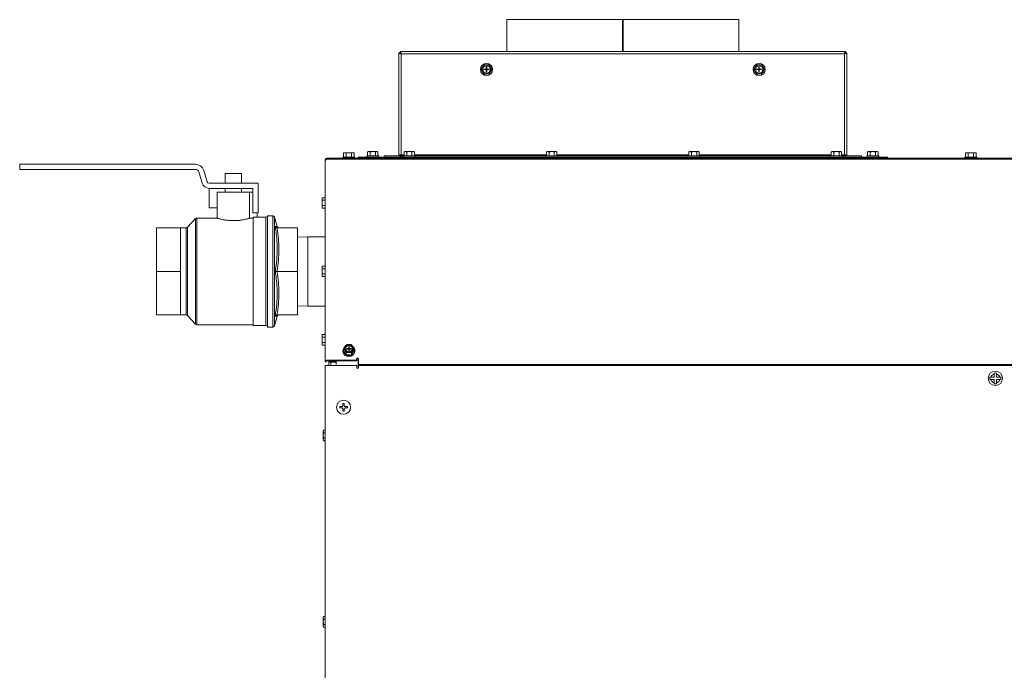
# Model space of a CAD drawing. Units: inches. Extents: x 7 to 203, y 20 to 230.
# Drawn here: x 49 to 83, y 152 to 175 of the extents above; entities that cross this region are included whole.
import ezdxf

# ---------------------------------------------------------------- set-up
doc = ezdxf.new("R2010")
doc.units = ezdxf.units.IN
doc.header["$MEASUREMENT"] = 0

# ---------------------------------------------------------------- blocks, each defined once
blk = doc.blocks.new('MTherm II Ft.')
at = {"color": 7, "linetype": 'Continuous', "lineweight": 15}
for p, q in [((-27.921, 44.651), (-27.921, 43.559)), ((-27.921, 44.651), (-23.955, 44.651)), ((-23.955, 44.651), (-23.935, 44.651)), ((-23.955, 43.559), (-23.955, 44.651)), ((-23.935, 44.651), (-19.969, 44.651)), ((-23.935, 44.651), (-23.935, 43.559)), ((-19.969, 43.559), (-19.969, 44.651)), ((-31.625, 43.512), (-31.625, 40.014)), ((-16.313, 43.559), (-31.577, 43.559)), ((-31.544, 43.479), (-31.544, 40.014)), ((-31.544, 43.479), (-16.346, 43.479)), ((-16.346, 43.479), (-16.346, 40.014)), ((-16.265, 40.014), (-16.265, 43.512)), ((-28.747, 43.036), (-28.765, 43.003)), ((-28.705, 42.951), (-28.627, 42.951)), ((-28.705, 42.951), (-28.705, 42.936)), ((-28.705, 42.936), (-28.627, 42.936)), ((-28.603, 43.1), (-28.641, 43.099)), ((-28.627, 43.028), (-28.627, 42.951)), ((-28.612, 43.028), (-28.627, 43.028)), ((-28.627, 42.936), (-28.627, 42.951)), ((-28.627, 42.951), (-28.612, 42.951)), ((-28.627, 42.951), (-28.62, 42.943)), ((-28.62, 42.943), (-28.627, 42.943)), ((-28.62, 42.943), (-28.627, 42.936)), ((-28.627, 42.936), (-28.627, 42.858)), ((-28.627, 42.936), (-28.612, 42.936)), ((-28.62, 42.943), (-28.612, 42.951)), ((-28.62, 42.951), (-28.62, 42.943)), ((-28.62, 42.943), (-28.62, 42.936)), ((-28.612, 42.936), (-28.62, 42.943)), ((-28.612, 42.943), (-28.62, 42.943)), ((-28.612, 43.028), (-28.612, 42.951)), ((-28.612, 42.951), (-28.535, 42.951)), ((-28.612, 42.936), (-28.612, 42.951)), ((-28.612, 42.936), (-28.535, 42.936)), ((-28.612, 42.936), (-28.612, 42.858)), ((-28.535, 42.951), (-28.535, 42.936)), ((-28.476, 43.007), (-28.495, 43.039)), ((-19.397, 43.036), (-19.416, 43.003)), ((-19.355, 42.951), (-19.278, 42.951)), ((-19.355, 42.951), (-19.355, 42.936)), ((-19.355, 42.936), (-19.278, 42.936)), ((-19.253, 43.1), (-19.291, 43.099)), ((-19.278, 43.028), (-19.278, 42.951)), ((-19.263, 43.028), (-19.278, 43.028)), ((-19.278, 42.936), (-19.278, 42.951)), ((-19.278, 42.951), (-19.263, 42.951)), ((-19.278, 42.951), (-19.27, 42.943)), ((-19.27, 42.943), (-19.278, 42.943)), ((-19.27, 42.943), (-19.278, 42.936)), ((-19.278, 42.936), (-19.263, 42.936)), ((-19.278, 42.936), (-19.278, 42.858)), ((-19.27, 42.951), (-19.27, 42.943)), ((-19.27, 42.943), (-19.263, 42.951)), ((-19.263, 42.936), (-19.27, 42.943)), ((-19.263, 42.943), (-19.27, 42.943)), ((-19.27, 42.943), (-19.27, 42.936)), ((-19.263, 43.028), (-19.263, 42.951)), ((-19.263, 42.951), (-19.185, 42.951)), ((-19.263, 42.936), (-19.263, 42.951)), ((-19.263, 42.936), (-19.185, 42.936)), ((-19.263, 42.936), (-19.263, 42.858)), ((-19.185, 42.951), (-19.185, 42.936)), ((-19.126, 43.007), (-19.145, 43.039)), ((-28.764, 42.88), (-28.744, 42.847)), ((-28.637, 42.787), (-28.599, 42.787)), ((-28.612, 42.858), (-28.627, 42.858)), ((-28.493, 42.85), (-28.474, 42.883)), ((-19.414, 42.88), (-19.395, 42.847)), ((-19.287, 42.787), (-19.249, 42.787)), ((-19.263, 42.858), (-19.278, 42.858)), ((-19.143, 42.85), (-19.124, 42.883)), ((-34.08, 39.859), (-34.08, 39.893)), ((-34.08, 39.893), (34.096, 39.893)), ((-34.08, 39.859), (34.096, 39.859)), ((-33.546, 39.934), (-33.546, 39.893)), ((-33.546, 39.934), (-33.339, 39.934)), ((-33.496, 40.084), (-33.519, 40.078)), ((-33.519, 40.078), (-33.519, 39.934)), ((-33.496, 40.084), (-33.483, 40.084)), ((-33.483, 40.084), (-33.463, 40.084)), ((-33.463, 40.084), (-33.356, 40.084)), ((-33.427, 40.078), (-33.427, 39.934)), ((-33.356, 40.084), (-33.318, 40.084)), ((-33.339, 39.934), (-33.131, 39.934)), ((-33.318, 40.084), (-33.212, 40.084)), ((-33.246, 40.078), (-33.246, 39.934)), ((-33.212, 40.084), (-33.193, 40.084)), ((-33.193, 40.084), (-33.181, 40.084)), ((-33.158, 40.078), (-33.181, 40.084)), ((-33.158, 40.078), (-33.158, 39.934)), ((-33.131, 39.893), (-33.131, 39.934)), ((-33.022, 39.893), (-33.022, 39.934)), ((-33.022, 39.934), (-32.844, 39.934)), ((-32.844, 39.934), (-32.844, 39.893)), ((-32.844, 39.934), (-15.046, 39.934)), ((-32.728, 39.974), (-32.728, 39.934)), ((-32.728, 39.974), (-32.521, 39.974)), ((-32.678, 40.124), (-32.701, 40.118)), ((-32.701, 40.118), (-32.701, 39.974)), ((-32.678, 40.124), (-32.665, 40.124)), ((-32.665, 40.124), (-32.646, 40.124)), ((-32.646, 40.124), (-32.538, 40.124)), ((-32.609, 40.118), (-32.609, 39.974)), ((-32.538, 40.124), (-32.5, 40.124)), ((-32.521, 39.974), (-32.314, 39.974)), ((-32.5, 40.124), (-32.394, 40.124)), ((-32.429, 40.118), (-32.429, 39.974)), ((-32.394, 40.124), (-32.375, 40.124)), ((-32.375, 40.124), (-32.364, 40.124)), ((-32.341, 40.118), (-32.364, 40.124)), ((-32.341, 40.118), (-32.341, 39.974)), ((-32.314, 39.934), (-32.314, 39.974)), ((-31.584, 39.974), (-32.13, 39.974)), ((-32.13, 39.934), (-32.13, 39.974)), ((-31.544, 40.014), (-31.625, 40.014)), ((-31.584, 39.974), (-31.584, 39.934)), ((-31.544, 40.014), (-31.544, 39.974)), ((-31.449, 40.014), (-31.544, 40.014)), ((-31.544, 39.934), (-31.544, 39.974)), ((-31.476, 39.974), (-31.544, 39.974)), ((-31.476, 39.974), (-31.476, 39.934)), ((-31.476, 39.974), (-31.269, 39.974)), ((-31.426, 40.124), (-31.449, 40.118)), ((-31.449, 40.118), (-31.449, 39.974)), ((-31.426, 40.124), (-31.413, 40.124)), ((-31.413, 40.124), (-31.394, 40.124)), ((-31.394, 40.124), (-31.286, 40.124)), ((-31.357, 40.118), (-31.357, 39.974)), ((-31.286, 40.124), (-31.248, 40.124)), ((-31.269, 39.974), (-31.062, 39.974)), ((-31.248, 40.124), (-31.142, 40.124)), ((-31.177, 40.118), (-31.177, 39.974)), ((-31.142, 40.124), (-31.123, 40.124)), ((-31.123, 40.124), (-31.112, 40.124)), ((-31.089, 40.118), (-31.112, 40.124)), ((-31.089, 40.118), (-31.089, 39.974)), ((-26.567, 40.014), (-31.089, 40.014)), ((-31.062, 39.934), (-31.062, 39.974)), ((-26.594, 39.974), (-31.062, 39.974)), ((-26.594, 39.974), (-26.594, 39.934)), ((-26.594, 39.974), (-26.386, 39.974)), ((-26.544, 40.124), (-26.567, 40.118)), ((-26.567, 40.118), (-26.567, 39.974)), ((-26.544, 40.124), (-26.53, 40.124)), ((-26.53, 40.124), (-26.511, 40.124)), ((-26.511, 40.124), (-26.403, 40.124)), ((-26.475, 40.118), (-26.475, 39.974)), ((-26.403, 40.124), (-26.365, 40.124)), ((-26.386, 39.974), (-26.179, 39.974)), ((-26.365, 40.124), (-26.259, 40.124)), ((-26.294, 40.118), (-26.294, 39.974)), ((-26.259, 40.124), (-26.241, 40.124)), ((-26.241, 40.124), (-26.229, 40.124)), ((-26.206, 40.118), (-26.229, 40.124)), ((-26.206, 40.118), (-26.206, 39.974)), ((-21.684, 40.014), (-26.206, 40.014)), ((-26.179, 39.934), (-26.179, 39.974)), ((-21.711, 39.974), (-26.179, 39.974)), ((-21.711, 39.974), (-21.711, 39.934)), ((-21.711, 39.974), (-21.504, 39.974)), ((-21.661, 40.124), (-21.684, 40.118)), ((-21.684, 40.118), (-21.684, 39.974)), ((-21.661, 40.124), (-21.648, 40.124)), ((-21.648, 40.124), (-21.628, 40.124)), ((-21.628, 40.124), (-21.521, 40.124)), ((-21.592, 40.118), (-21.592, 39.974)), ((-21.521, 40.124), (-21.483, 40.124)), ((-21.504, 39.974), (-21.296, 39.974)), ((-21.483, 40.124), (-21.377, 40.124)), ((-21.411, 40.118), (-21.411, 39.974)), ((-21.377, 40.124), (-21.358, 40.124)), ((-21.358, 40.124), (-21.346, 40.124)), ((-21.323, 40.118), (-21.346, 40.124)), ((-21.323, 40.118), (-21.323, 39.974)), ((-16.801, 40.014), (-21.323, 40.014)), ((-21.296, 39.934), (-21.296, 39.974)), ((-16.828, 39.974), (-21.296, 39.974)), ((-16.828, 39.974), (-16.828, 39.934)), ((-16.828, 39.974), (-16.621, 39.974)), ((-16.778, 40.124), (-16.801, 40.118)), ((-16.801, 40.118), (-16.801, 39.974)), ((-16.778, 40.124), (-16.765, 40.124)), ((-16.765, 40.124), (-16.746, 40.124)), ((-16.746, 40.124), (-16.638, 40.124)), ((-16.709, 40.118), (-16.709, 39.974)), ((-16.638, 40.124), (-16.6, 40.124)), ((-16.621, 39.974), (-16.414, 39.974)), ((-16.6, 40.124), (-16.494, 40.124)), ((-16.529, 40.118), (-16.529, 39.974)), ((-16.494, 40.124), (-16.475, 40.124)), ((-16.475, 40.124), (-16.464, 40.124)), ((-16.441, 40.118), (-16.464, 40.124)), ((-16.441, 40.118), (-16.441, 39.974)), ((-16.346, 40.014), (-16.441, 40.014)), ((-16.414, 39.934), (-16.414, 39.974)), ((-16.346, 39.974), (-16.414, 39.974)), ((-16.346, 39.974), (-16.346, 40.014)), ((-16.265, 40.014), (-16.346, 40.014)), ((-16.346, 39.934), (-16.346, 39.974)), ((-15.76, 39.974), (-16.306, 39.974)), ((-16.306, 39.974), (-16.306, 39.934)), ((-15.76, 39.934), (-15.76, 39.974)), ((-15.576, 39.974), (-15.576, 39.934)), ((-15.576, 39.974), (-15.369, 39.974)), ((-15.526, 40.124), (-15.549, 40.118)), ((-15.549, 40.118), (-15.549, 39.974)), ((-15.526, 40.124), (-15.513, 40.124)), ((-15.513, 40.124), (-15.494, 40.124)), ((-15.494, 40.124), (-15.386, 40.124)), ((-15.457, 40.118), (-15.457, 39.974)), ((-15.386, 40.124), (-15.348, 40.124)), ((-15.369, 39.974), (-15.162, 39.974)), ((-15.348, 40.124), (-15.242, 40.124)), ((-15.277, 40.118), (-15.277, 39.974)), ((-15.242, 40.124), (-15.223, 40.124)), ((-15.223, 40.124), (-15.212, 40.124)), ((-15.189, 40.118), (-15.212, 40.124)), ((-15.189, 40.118), (-15.189, 39.974)), ((-15.162, 39.934), (-15.162, 39.974)), ((-15.046, 39.893), (-15.046, 39.934)), ((-15.046, 39.934), (-14.868, 39.934)), ((-14.868, 39.934), (-14.868, 39.893)), ((-12.218, 39.934), (-12.218, 39.893)), ((-12.218, 39.934), (-12.011, 39.934)), ((-12.168, 40.084), (-12.191, 40.078)), ((-12.191, 40.078), (-12.191, 39.934)), ((-12.168, 40.084), (-12.155, 40.084)), ((-12.155, 40.084), (-12.135, 40.084)), ((-12.135, 40.084), (-12.028, 40.084)), ((-12.099, 40.078), (-12.099, 39.934)), ((-12.028, 40.084), (-11.99, 40.084)), ((-12.011, 39.934), (-11.803, 39.934)), ((-11.99, 40.084), (-11.884, 40.084)), ((-11.919, 40.078), (-11.919, 39.934)), ((-11.884, 40.084), (-11.865, 40.084)), ((-11.865, 40.084), (-11.853, 40.084)), ((-11.83, 40.078), (-11.853, 40.084)), ((-11.83, 40.078), (-11.83, 39.934)), ((-11.803, 39.893), (-11.803, 39.934)), ((-44.629, 39.691), (-44.629, 39.513)), ((-38.604, 39.691), (-44.629, 39.691)), ((-38.604, 39.513), (-44.629, 39.513)), ((-34.148, 39.825), (-34.148, 39.82)), ((-34.148, 39.82), (-34.148, 32.929)), ((-38.368, 39.04), (-38.484, 39.424)), ((-38.198, 39.091), (-38.314, 39.475)), ((-37.578, 39.374), (-37.578, 39.04)), ((-37.578, 39.374), (-37.017, 39.374)), ((-37.017, 39.04), (-37.017, 39.374)), ((-36.456, 39.04), (-38.129, 39.04)), ((-36.636, 38.862), (-38.129, 38.862)), ((-38.129, 38.198), (-38.129, 38.862)), ((-37.578, 38.862), (-37.578, 38.733)), ((-37.017, 38.733), (-37.017, 38.862)), ((-36.636, 38.862), (-36.636, 38.02)), ((-36.456, 38.02), (-36.456, 39.04)), ((-37.861, 38.733), (-37.861, 37.842)), ((-37.861, 38.733), (-36.743, 38.733)), ((-36.743, 38.733), (-36.743, 37.839)), ((-36.636, 38.733), (-36.743, 38.733)), ((-34.251, 38.543), (-34.258, 38.52)), ((-34.258, 38.508), (-34.258, 38.52)), ((-34.258, 38.49), (-34.258, 38.508)), ((-34.251, 38.543), (-34.148, 38.543)), ((-37.861, 38.198), (-38.129, 38.198)), ((-34.258, 38.384), (-34.258, 38.49)), ((-34.258, 38.346), (-34.258, 38.384)), ((-34.258, 38.238), (-34.258, 38.346)), ((-34.258, 38.219), (-34.258, 38.238)), ((-34.258, 38.205), (-34.258, 38.219)), ((-34.258, 38.205), (-34.251, 38.182)), ((-34.251, 38.455), (-34.148, 38.455)), ((-34.251, 38.274), (-34.148, 38.274)), ((-34.251, 38.182), (-34.148, 38.182)), ((-38.597, 37.823), (-38.872, 37.528)), ((-38.597, 36.014), (-38.597, 37.823)), ((-37.861, 37.842), (-38.553, 37.842)), ((-38.553, 37.842), (-38.553, 34.185)), ((-36.743, 37.839), (-36.626, 37.839)), ((-36.636, 38.02), (-36.456, 38.02)), ((-36.626, 34.155), (-36.626, 37.869)), ((-36.626, 37.869), (-36.484, 37.869)), ((-36.484, 38.02), (-36.484, 37.869)), ((-36.185, 37.872), (-36.484, 37.872)), ((-36.185, 34.155), (-36.185, 37.872)), ((-35.95, 37.922), (-36.126, 37.922)), ((-36.126, 36.014), (-36.126, 37.922)), ((-35.95, 34.105), (-35.95, 37.922)), ((-35.798, 37.552), (-35.893, 37.879)), ((-35.893, 37.879), (-35.893, 34.148)), ((-39.115, 37.508), (-39.942, 37.508)), ((-39.942, 36.014), (-39.942, 37.508)), ((-38.916, 37.508), (-39.115, 37.508)), ((-39.115, 36.761), (-39.115, 37.508)), ((-38.916, 36.014), (-38.916, 37.508)), ((-38.872, 37.528), (-38.872, 34.5)), ((-37.473, 37.762), (-37.122, 37.762)), ((-35.805, 37.508), (-35.104, 37.508)), ((-35.104, 37.508), (-35.104, 36.014)), ((-34.742, 37.203), (-35.104, 37.192)), ((-34.148, 37.203), (-34.742, 37.203)), ((-34.742, 36.014), (-34.742, 37.203)), ((-39.115, 36.014), (-39.115, 36.761)), ((-34.251, 36.194), (-34.258, 36.171)), ((-34.258, 36.159), (-34.258, 36.171)), ((-34.258, 36.14), (-34.258, 36.159)), ((-34.258, 36.034), (-34.258, 36.14)), ((-34.251, 36.194), (-34.148, 36.194)), ((-39.115, 36.014), (-39.942, 36.014)), ((-39.942, 34.519), (-39.942, 36.014)), ((-39.115, 35.266), (-39.115, 36.014)), ((-38.916, 34.519), (-38.916, 36.014)), ((-38.597, 34.204), (-38.597, 36.014)), ((-36.126, 34.105), (-36.126, 36.014)), ((-35.805, 36.014), (-35.104, 36.014)), ((-35.104, 36.014), (-35.104, 34.519)), ((-34.742, 34.824), (-34.742, 36.014)), ((-34.258, 35.996), (-34.258, 36.034)), ((-34.258, 35.889), (-34.258, 35.996)), ((-34.258, 35.869), (-34.258, 35.889)), ((-34.258, 35.856), (-34.258, 35.869)), ((-34.258, 35.856), (-34.251, 35.833)), ((-34.251, 36.106), (-34.148, 36.106)), ((-34.251, 35.925), (-34.148, 35.925)), ((-34.251, 35.833), (-34.148, 35.833)), ((-39.115, 34.519), (-39.115, 35.266)), ((-35.104, 34.835), (-34.742, 34.824)), ((-34.742, 34.824), (-34.148, 34.824)), ((-39.115, 34.519), (-39.942, 34.519)), ((-39.115, 34.519), (-38.916, 34.519)), ((-38.872, 34.5), (-38.597, 34.204)), ((-35.893, 34.148), (-35.798, 34.475)), ((-35.805, 34.519), (-35.104, 34.519)), ((-38.553, 34.185), (-36.626, 34.185)), ((-36.626, 34.155), (-36.185, 34.155)), ((-36.126, 34.105), (-35.95, 34.105)), ((-34.251, 33.845), (-34.258, 33.822)), ((-34.258, 33.81), (-34.258, 33.822)), ((-34.258, 33.791), (-34.258, 33.81)), ((-34.258, 33.685), (-34.258, 33.791)), ((-34.251, 33.845), (-34.148, 33.845)), ((-34.258, 33.647), (-34.258, 33.685)), ((-34.258, 33.54), (-34.258, 33.647)), ((-34.258, 33.52), (-34.258, 33.54)), ((-34.258, 33.507), (-34.258, 33.52)), ((-34.258, 33.507), (-34.251, 33.484)), ((-34.251, 33.757), (-34.148, 33.757)), ((-34.251, 33.576), (-34.148, 33.576)), ((-34.251, 33.484), (-34.148, 33.484)), ((-33.466, 33.446), (-33.484, 33.418)), ((-33.322, 33.501), (-33.36, 33.501)), ((-33.195, 33.421), (-33.214, 33.449)), ((-33.546, 33.291), (-33.546, 33.271)), ((-33.519, 33.361), (-33.519, 33.289)), ((-33.519, 33.289), (-33.427, 33.154)), ((-33.483, 33.311), (-33.463, 33.282)), ((-33.427, 33.226), (-33.427, 33.154)), ((-33.427, 33.154), (-33.246, 33.156)), ((-33.424, 33.362), (-33.346, 33.362)), ((-33.424, 33.362), (-33.424, 33.349)), ((-33.424, 33.362), (-33.361, 33.349)), ((-33.424, 33.349), (-33.346, 33.349)), ((-33.356, 33.23), (-33.318, 33.231)), ((-33.346, 33.429), (-33.346, 33.362)), ((-33.331, 33.429), (-33.346, 33.429)), ((-33.346, 33.362), (-33.346, 33.349)), ((-33.346, 33.349), (-33.346, 33.282)), ((-33.346, 33.346), (-33.331, 33.346)), ((-33.346, 33.346), (-33.339, 33.338)), ((-33.346, 33.346), (-33.339, 33.345)), ((-33.339, 33.338), (-33.346, 33.333)), ((-33.339, 33.338), (-33.346, 33.338)), ((-33.346, 33.333), (-33.331, 33.333)), ((-33.331, 33.282), (-33.346, 33.282)), ((-33.339, 33.338), (-33.331, 33.346)), ((-33.339, 33.345), (-33.331, 33.346)), ((-33.339, 33.345), (-33.339, 33.338)), ((-33.331, 33.333), (-33.339, 33.338)), ((-33.331, 33.338), (-33.339, 33.338)), ((-33.339, 33.338), (-33.339, 33.333)), ((-33.331, 33.429), (-33.331, 33.362)), ((-33.331, 33.362), (-33.254, 33.362)), ((-33.331, 33.362), (-33.331, 33.349)), ((-33.331, 33.349), (-33.331, 33.282)), ((-33.331, 33.349), (-33.254, 33.349)), ((-33.317, 33.349), (-33.254, 33.362)), ((-33.254, 33.362), (-33.254, 33.349)), ((-33.246, 33.156), (-33.158, 33.293)), ((-33.246, 33.228), (-33.246, 33.156)), ((-33.212, 33.285), (-33.193, 33.314)), ((-33.158, 33.365), (-33.158, 33.293)), ((-33.131, 33.271), (-33.131, 33.291)), ((-34.114, 32.929), (-34.148, 32.929)), ((-34.148, 32.929), (-34.148, 32.912)), ((-34.114, 32.912), (-34.148, 32.912)), ((-34.147, 32.78), (-34.147, 3.735)), ((-34.147, 32.78), (-34.079, 32.78)), ((-34.114, 32.929), (-34.114, 32.912)), ((-34.08, 32.963), (-34.08, 32.946)), ((-34.08, 32.963), (-33.075, 32.963)), ((-34.08, 32.946), (-33.075, 32.946)), ((-34.079, 32.78), (-33.072, 32.78)), ((-34.027, 32.946), (-34.027, 32.894)), ((-34.027, 32.894), (-33.959, 32.894)), ((-34.027, 32.894), (-34.027, 32.78)), ((-33.96, 32.894), (-33.96, 32.911)), ((-33.959, 32.928), (-33.959, 32.946)), ((-33.959, 32.928), (-33.777, 32.928)), ((-33.959, 32.911), (-33.959, 32.928)), ((-33.959, 32.911), (-33.777, 32.911)), ((-33.777, 32.894), (-33.959, 32.894)), ((-33.959, 32.78), (-33.959, 32.894)), ((-33.926, 32.911), (-33.926, 32.894)), ((-33.777, 32.946), (-33.777, 32.78)), ((-33.075, 33.014), (-33.075, 32.963)), ((-33.026, 32.965), (-33.075, 32.965)), ((-33.075, 32.946), (-33.075, 32.963)), ((-33.072, 32.78), (-33.072, 32.712)), ((-33.026, 33.019), (-33.026, 32.965)), ((-33.026, 32.965), (-33.026, 32.685)), ((33.042, 32.821), (-33.026, 32.821)), ((-33.013, 32.912), (-33.013, 33.014)), ((-33.013, 32.912), (-33.013, 32.878)), ((-33.013, 32.821), (-33.013, 32.878)), ((33.026, 32.78), (-33.01, 32.78)), ((-33.01, 32.712), (-33.01, 32.78)), ((-11.206, 32.497), (-11.206, 32.38)), ((-11.131, 32.38), (-11.131, 32.497)), ((-11.206, 32.38), (-11.323, 32.38)), ((-11.323, 32.305), (-11.206, 32.305)), ((-11.206, 32.305), (-11.206, 32.187)), ((-11.014, 32.38), (-11.131, 32.38)), ((-11.131, 32.187), (-11.131, 32.305)), ((-11.131, 32.305), (-11.014, 32.305)), ((-33.542, 31.481), (-33.501, 31.481)), ((-33.542, 31.412), (-33.542, 31.481)), ((-33.501, 31.481), (-33.501, 31.412)), ((-33.652, 31.372), (-33.582, 31.372)), ((-33.652, 31.331), (-33.652, 31.372)), ((-33.582, 31.331), (-33.652, 31.331)), ((-33.542, 31.221), (-33.542, 31.291)), ((-33.501, 31.221), (-33.542, 31.221)), ((-33.501, 31.291), (-33.501, 31.221)), ((-33.461, 31.372), (-33.391, 31.372)), ((-33.391, 31.331), (-33.461, 31.331)), ((-33.391, 31.372), (-33.391, 31.331)), ((-34.211, 30.562), (-34.218, 30.539)), ((-34.218, 30.527), (-34.218, 30.539)), ((-34.218, 30.509), (-34.218, 30.527)), ((-34.218, 30.403), (-34.218, 30.509)), ((-34.218, 30.365), (-34.218, 30.403)), ((-34.211, 30.562), (-34.147, 30.562)), ((-34.211, 30.474), (-34.147, 30.474)), ((-34.218, 30.257), (-34.218, 30.365)), ((-34.218, 30.238), (-34.218, 30.257)), ((-34.218, 30.224), (-34.218, 30.238)), ((-34.218, 30.224), (-34.211, 30.201)), ((-34.211, 30.293), (-34.147, 30.293)), ((-34.211, 30.201), (-34.147, 30.201)), ((-34.211, 24.169), (-34.218, 24.146)), ((-34.218, 24.134), (-34.218, 24.146)), ((-34.218, 24.116), (-34.218, 24.134)), ((-34.218, 24.01), (-34.218, 24.116)), ((-34.218, 23.972), (-34.218, 24.01)), ((-34.211, 24.169), (-34.147, 24.169)), ((-34.211, 24.081), (-34.147, 24.081)), ((-34.218, 23.864), (-34.218, 23.972)), ((-34.218, 23.845), (-34.218, 23.864)), ((-34.218, 23.831), (-34.218, 23.845)), ((-34.218, 23.831), (-34.211, 23.808)), ((-34.211, 23.9), (-34.147, 23.9)), ((-34.211, 23.808), (-34.147, 23.808))]:
    blk.add_line(p, q, dxfattribs=at)
at = {"color": 7, "linetype": 'Continuous', "lineweight": 15, "flags": 128}
for points in [[(-33.214, 33.361), (-33.215, 33.375), (-33.23, 33.41), (-33.258, 33.439), (-33.296, 33.458), (-33.339, 33.464), (-33.382, 33.458), (-33.419, 33.439), (-33.447, 33.41), (-33.462, 33.375), (-33.464, 33.361)], [(-33.339, 33.257), (-33.296, 33.264), (-33.258, 33.283), (-33.23, 33.312), (-33.215, 33.347), (-33.215, 33.385), (-33.23, 33.42), (-33.258, 33.449), (-33.296, 33.468), (-33.339, 33.474), (-33.382, 33.468), (-33.419, 33.449), (-33.447, 33.42), (-33.462, 33.385), (-33.462, 33.347), (-33.447, 33.312), (-33.419, 33.283), (-33.382, 33.264), (-33.339, 33.257)], [(-33.488, 33.415), (-33.518, 33.38), (-33.539, 33.337), (-33.546, 33.291), (-33.539, 33.244), (-33.518, 33.201), (-33.485, 33.164), (-33.442, 33.135), (-33.392, 33.117), (-33.339, 33.111)], [(-33.339, 33.111), (-33.285, 33.117), (-33.235, 33.135), (-33.192, 33.164), (-33.159, 33.201), (-33.138, 33.244), (-33.131, 33.291), (-33.138, 33.337), (-33.159, 33.38), (-33.185, 33.411)], [(-34.08, 32.963), (-34.094, 32.962), (-34.106, 32.96), (-34.118, 32.957), (-34.129, 32.953), (-34.137, 32.948), (-34.143, 32.942), (-34.147, 32.936), (-34.148, 32.929)], [(-34.08, 32.946), (-34.087, 32.946), (-34.093, 32.945), (-34.099, 32.943), (-34.104, 32.941), (-34.109, 32.938), (-34.112, 32.935), (-34.114, 32.932), (-34.114, 32.929)], [(-33.959, 32.928), (-33.972, 32.927), (-33.985, 32.925), (-33.997, 32.922), (-34.007, 32.918), (-34.016, 32.912), (-34.022, 32.907), (-34.026, 32.9), (-34.027, 32.894)], [(-33.959, 32.911), (-33.966, 32.91), (-33.972, 32.909), (-33.978, 32.908), (-33.983, 32.906), (-33.987, 32.903), (-33.991, 32.9), (-33.993, 32.897), (-33.993, 32.894)]]:
    blk.add_lwpolyline(points, dxfattribs=at)
at = {"color": 7, "linetype": 'Continuous', "lineweight": 15}
for centre, radius in [((-28.62, 42.943), 0.207), ((-28.62, 42.943), 0.125), ((-19.27, 42.943), 0.207), ((-19.27, 42.943), 0.125), ((-11.168, 32.342), 0.246), ((-33.521, 31.351), 0.242)]:
    blk.add_circle(centre, radius, dxfattribs=at)
for centre, radius, start, end in [((-28.62, 42.943), 0.157, 157.6629, 203.8123), ((-28.62, 42.943), 0.157, 97.6629, 143.8123), ((-28.62, 42.943), 0.157, 37.6629, 83.8123), ((-28.62, 42.943), 0.157, 337.6629, 23.8123), ((-19.27, 42.943), 0.157, 157.6629, 203.8123), ((-19.27, 42.943), 0.157, 97.6629, 143.8123), ((-19.27, 42.943), 0.157, 37.6629, 83.8123), ((-19.27, 42.943), 0.157, 337.6629, 23.8123), ((-28.62, 42.943), 0.157, 217.6629, 263.8123), ((-28.62, 42.943), 0.157, 277.6629, 323.8123), ((-19.27, 42.943), 0.157, 217.6629, 263.8123), ((-19.27, 42.943), 0.157, 277.6629, 323.8123), ((-31.584, 40.014), 0.0401, 270, 349.8582), ((-31.584, 40.014), 0.0801, 270, 299.4845), ((-16.306, 40.014), 0.0401, 190.1419, 270), ((-16.306, 40.014), 0.0801, 240.5155, 270), ((-38.604, 39.387), 0.303, 16.7967, 90), ((-38.604, 39.387), 0.125, 16.7967, 90), ((-38.129, 39.112), 0.25, 196.7967, 270), ((-38.129, 39.112), 0.0721, 196.7967, 270), ((-38.553, 37.782), 0.0601, 90, 137.0486), ((-36.185, 37.932), 0.0601, 270, 350.4059), ((-35.95, 37.862), 0.0601, 16.2016, 90), ((-38.916, 37.568), 0.0601, 270, 317.0486), ((-35.74, 37.568), 0.0601, 196.1049, 269.0485), ((-38.916, 34.459), 0.0601, 42.9514, 90), ((-35.74, 34.459), 0.0601, 90.9402, 163.8451), ((-38.553, 34.245), 0.0601, 222.9514, 270), ((-36.185, 34.095), 0.0601, 9.5941, 90), ((-35.95, 34.165), 0.0601, 270, 343.7984), ((-33.343, 33.339), 0.163, 95.7984, 138.697), ((-33.335, 33.337), 0.164, 42.7881, 85.441), ((-33.352, 33.286), 0.195, 184.401, 273.8122), ((-33.376, 33.366), 0.12, 154.3829, 207.3211), ((-33.343, 33.394), 0.164, 222.7893, 265.4418), ((-33.326, 33.286), 0.195, 266.1887, 355.5981), ((-33.334, 33.393), 0.163, 275.7971, 318.6982), ((-33.301, 33.366), 0.12, 334.385, 27.319), ((-33.044, 33.01), 0.0313, 6.6231, 173.3769), ((-33.044, 32.993), 0.0313, 6.6281, 173.3719), ((-33.041, 32.712), 0.031, 180, 0), ((-11.168, 32.342), 0.159, 103.6417, 166.3583), ((-11.168, 32.342), 0.188, 78.463, 101.537), ((-11.168, 32.342), 0.159, 13.6417, 76.3583), ((-11.168, 32.342), 0.188, 168.463, 191.537), ((-11.168, 32.342), 0.159, 193.6417, 256.3583), ((-11.168, 32.342), 0.188, 258.463, 281.537), ((-11.168, 32.342), 0.159, 283.6417, 346.3583), ((-11.168, 32.342), 0.188, 348.463, 11.537)]:
    blk.add_arc(centre, radius, start, end, dxfattribs=at)
blk.add_ellipse((-34.08, 39.825), major_axis=(0.068, 0.0067), ratio=0.49643, start_param=1.52228, end_param=3.093077, dxfattribs=at)
for points, knots in [([(-31.625, 43.512), (-31.624, 43.51), (-31.622, 43.505), (-31.607, 43.497), (-31.585, 43.49), (-31.563, 43.484), (-31.549, 43.48), (-31.544, 43.479)], [0, 0, 0, 0, 0.221966, 0.443953, 0.665938, 0.887925, 1, 1, 1, 1]), ([(-31.584, 43.512), (-31.584, 43.509), (-31.583, 43.504), (-31.574, 43.496), (-31.561, 43.488), (-31.551, 43.482), (-31.545, 43.479), (-31.544, 43.479)], [0, 0, 0, 0, 0.242747, 0.485521, 0.728206, 0.970828, 1, 1, 1, 1]), ([(-31.544, 43.479), (-31.547, 43.49), (-31.553, 43.511), (-31.561, 43.537), (-31.569, 43.556), (-31.575, 43.558), (-31.577, 43.559)], [0, 0, 0, 0, 0.249997, 0.499997, 0.749996, 1, 1, 1, 1]), ([(-31.544, 43.479), (-31.547, 43.484), (-31.553, 43.495), (-31.561, 43.508), (-31.569, 43.517), (-31.575, 43.519), (-31.577, 43.519)], [0, 0, 0, 0, 0.249972, 0.499974, 0.749993, 1, 1, 1, 1]), ([(-16.313, 43.559), (-16.315, 43.558), (-16.321, 43.556), (-16.329, 43.537), (-16.337, 43.511), (-16.343, 43.49), (-16.346, 43.479)], [0, 0, 0, 0, 0.250003, 0.500002, 0.750003, 1, 1, 1, 1]), ([(-16.313, 43.519), (-16.315, 43.519), (-16.321, 43.517), (-16.329, 43.508), (-16.337, 43.495), (-16.343, 43.484), (-16.346, 43.479)], [0, 0, 0, 0, 0.250005, 0.500022, 0.75003, 1, 1, 1, 1]), ([(-16.346, 43.479), (-16.336, 43.482), (-16.318, 43.486), (-16.293, 43.494), (-16.275, 43.501), (-16.266, 43.507), (-16.266, 43.511), (-16.265, 43.512)], [0, 0, 0, 0, 0.221967, 0.443951, 0.665937, 0.887923, 1, 1, 1, 1]), ([(-16.346, 43.479), (-16.341, 43.482), (-16.33, 43.487), (-16.317, 43.495), (-16.308, 43.503), (-16.306, 43.509), (-16.306, 43.512), (-16.306, 43.512)], [0, 0, 0, 0, 0.242749, 0.485518, 0.728191, 0.970832, 1, 1, 1, 1]), ([(-28.765, 43.003), (-28.771, 42.992), (-28.783, 42.972), (-28.794, 42.951), (-28.8, 42.941)], [0, 0, 0, 0, 0.51488, 1, 1, 1, 1]), ([(-28.641, 43.099), (-28.654, 43.099), (-28.678, 43.099), (-28.702, 43.098), (-28.712, 43.098)], [0, 0, 0, 0, 0.561456, 1, 1, 1, 1]), ([(-28.495, 43.039), (-28.501, 43.05), (-28.513, 43.07), (-28.526, 43.091), (-28.532, 43.101)], [0, 0, 0, 0, 0.509714, 1, 1, 1, 1]), ([(-28.474, 42.883), (-28.468, 42.894), (-28.456, 42.915), (-28.445, 42.936), (-28.439, 42.946)], [0, 0, 0, 0, 0.514909, 1, 1, 1, 1]), ([(-19.416, 43.003), (-19.422, 42.992), (-19.433, 42.972), (-19.445, 42.951), (-19.45, 42.941)], [0, 0, 0, 0, 0.51488, 1, 1, 1, 1]), ([(-19.291, 43.099), (-19.304, 43.099), (-19.328, 43.099), (-19.352, 43.098), (-19.362, 43.098)], [0, 0, 0, 0, 0.561473, 1, 1, 1, 1]), ([(-19.145, 43.039), (-19.152, 43.05), (-19.164, 43.07), (-19.176, 43.091), (-19.182, 43.101)], [0, 0, 0, 0, 0.509706, 1, 1, 1, 1]), ([(-19.124, 42.883), (-19.118, 42.894), (-19.107, 42.915), (-19.095, 42.936), (-19.09, 42.946)], [0, 0, 0, 0, 0.514909, 1, 1, 1, 1]), ([(-28.744, 42.847), (-28.738, 42.837), (-28.726, 42.816), (-28.714, 42.796), (-28.708, 42.786)], [0, 0, 0, 0, 0.509698, 1, 1, 1, 1]), ([(-28.599, 42.787), (-28.585, 42.787), (-28.562, 42.788), (-28.538, 42.788), (-28.527, 42.788)], [0, 0, 0, 0, 0.561456, 1, 1, 1, 1]), ([(-19.395, 42.847), (-19.388, 42.837), (-19.376, 42.816), (-19.364, 42.796), (-19.358, 42.786)], [0, 0, 0, 0, 0.509706, 1, 1, 1, 1]), ([(-19.249, 42.787), (-19.236, 42.787), (-19.212, 42.788), (-19.188, 42.788), (-19.178, 42.788)], [0, 0, 0, 0, 0.561472, 1, 1, 1, 1]), ([(-34.148, 39.825), (-34.147, 39.834), (-34.145, 39.852), (-34.13, 39.875), (-34.107, 39.89), (-34.089, 39.892), (-34.08, 39.893)], [0, 0, 0, 0, 0.250012, 0.500015, 0.750006, 1, 1, 1, 1]), ([(-33.463, 40.084), (-33.457, 40.083), (-33.445, 40.082), (-33.433, 40.079), (-33.427, 40.078)], [0, 0, 0, 0, 0.5097, 1, 1, 1, 1]), ([(-33.318, 40.084), (-33.304, 40.083), (-33.281, 40.082), (-33.257, 40.079), (-33.246, 40.078)], [0, 0, 0, 0, 0.561456, 1, 1, 1, 1]), ([(-33.193, 40.084), (-33.187, 40.083), (-33.175, 40.082), (-33.164, 40.079), (-33.158, 40.078)], [0, 0, 0, 0, 0.514884, 1, 1, 1, 1]), ([(-32.646, 40.124), (-32.639, 40.123), (-32.627, 40.122), (-32.615, 40.119), (-32.609, 40.118)], [0, 0, 0, 0, 0.50972, 1, 1, 1, 1]), ([(-32.5, 40.124), (-32.487, 40.123), (-32.463, 40.122), (-32.439, 40.119), (-32.429, 40.118)], [0, 0, 0, 0, 0.561456, 1, 1, 1, 1]), ([(-32.375, 40.124), (-32.369, 40.123), (-32.358, 40.122), (-32.346, 40.119), (-32.341, 40.118)], [0, 0, 0, 0, 0.514887, 1, 1, 1, 1]), ([(-31.394, 40.124), (-31.387, 40.123), (-31.375, 40.122), (-31.363, 40.119), (-31.357, 40.118)], [0, 0, 0, 0, 0.509703, 1, 1, 1, 1]), ([(-31.248, 40.124), (-31.235, 40.123), (-31.211, 40.122), (-31.187, 40.119), (-31.177, 40.118)], [0, 0, 0, 0, 0.561456, 1, 1, 1, 1]), ([(-31.123, 40.124), (-31.117, 40.123), (-31.106, 40.122), (-31.094, 40.119), (-31.089, 40.118)], [0, 0, 0, 0, 0.514887, 1, 1, 1, 1]), ([(-26.511, 40.124), (-26.505, 40.123), (-26.493, 40.122), (-26.48, 40.119), (-26.475, 40.118)], [0, 0, 0, 0, 0.509703, 1, 1, 1, 1]), ([(-26.365, 40.124), (-26.352, 40.123), (-26.328, 40.122), (-26.304, 40.119), (-26.294, 40.118)], [0, 0, 0, 0, 0.561489, 1, 1, 1, 1]), ([(-26.241, 40.124), (-26.235, 40.123), (-26.223, 40.122), (-26.212, 40.119), (-26.206, 40.118)], [0, 0, 0, 0, 0.514879, 1, 1, 1, 1]), ([(-21.628, 40.124), (-21.622, 40.123), (-21.61, 40.122), (-21.598, 40.119), (-21.592, 40.118)], [0, 0, 0, 0, 0.509719, 1, 1, 1, 1]), ([(-21.483, 40.124), (-21.469, 40.123), (-21.445, 40.122), (-21.422, 40.119), (-21.411, 40.118)], [0, 0, 0, 0, 0.561489, 1, 1, 1, 1]), ([(-21.358, 40.124), (-21.352, 40.123), (-21.34, 40.122), (-21.329, 40.119), (-21.323, 40.118)], [0, 0, 0, 0, 0.514887, 1, 1, 1, 1]), ([(-16.746, 40.124), (-16.739, 40.123), (-16.727, 40.122), (-16.715, 40.119), (-16.709, 40.118)], [0, 0, 0, 0, 0.509711, 1, 1, 1, 1]), ([(-16.6, 40.124), (-16.587, 40.123), (-16.563, 40.122), (-16.539, 40.119), (-16.529, 40.118)], [0, 0, 0, 0, 0.561473, 1, 1, 1, 1]), ([(-16.475, 40.124), (-16.469, 40.123), (-16.458, 40.122), (-16.446, 40.119), (-16.441, 40.118)], [0, 0, 0, 0, 0.514887, 1, 1, 1, 1]), ([(-15.494, 40.124), (-15.487, 40.123), (-15.475, 40.122), (-15.463, 40.119), (-15.457, 40.118)], [0, 0, 0, 0, 0.509707, 1, 1, 1, 1]), ([(-15.348, 40.124), (-15.335, 40.123), (-15.311, 40.122), (-15.287, 40.119), (-15.277, 40.118)], [0, 0, 0, 0, 0.561473, 1, 1, 1, 1]), ([(-15.223, 40.124), (-15.217, 40.123), (-15.206, 40.122), (-15.194, 40.119), (-15.189, 40.118)], [0, 0, 0, 0, 0.514887, 1, 1, 1, 1]), ([(-12.135, 40.084), (-12.129, 40.083), (-12.117, 40.082), (-12.105, 40.079), (-12.099, 40.078)], [0, 0, 0, 0, 0.509705, 1, 1, 1, 1]), ([(-11.99, 40.084), (-11.976, 40.083), (-11.953, 40.082), (-11.929, 40.079), (-11.919, 40.078)], [0, 0, 0, 0, 0.561463, 1, 1, 1, 1]), ([(-11.865, 40.084), (-11.859, 40.083), (-11.848, 40.082), (-11.836, 40.079), (-11.83, 40.078)], [0, 0, 0, 0, 0.514878, 1, 1, 1, 1]), ([(-34.258, 38.508), (-34.257, 38.514), (-34.256, 38.526), (-34.253, 38.537), (-34.251, 38.543)], [0, 0, 0, 0, 0.514881, 1, 1, 1, 1]), ([(-34.258, 38.384), (-34.257, 38.397), (-34.256, 38.421), (-34.253, 38.444), (-34.251, 38.455)], [0, 0, 0, 0, 0.561489, 1, 1, 1, 1]), ([(-34.258, 38.238), (-34.257, 38.244), (-34.256, 38.256), (-34.253, 38.269), (-34.251, 38.274)], [0, 0, 0, 0, 0.509699, 1, 1, 1, 1]), ([(-37.861, 37.842), (-37.859, 37.841), (-37.856, 37.841), (-37.833, 37.834), (-37.797, 37.823), (-37.747, 37.81), (-37.684, 37.795), (-37.596, 37.777), (-37.519, 37.768), (-37.473, 37.762)], [0, 0, 0, 0, 0.128282, 0.260388, 0.388643, 0.520434, 0.652187, 0.787578, 1, 1, 1, 1]), ([(-37.122, 37.762), (-37.104, 37.764), (-37.058, 37.769), (-36.988, 37.78), (-36.915, 37.794), (-36.851, 37.809), (-36.8, 37.822), (-36.763, 37.833), (-36.75, 37.837), (-36.743, 37.839)], [0, 0, 0, 0, 0.091643, 0.242372, 0.393122, 0.550556, 0.707973, 0.853999, 1, 1, 1, 1]), ([(-35.868, 36.014), (-35.862, 36.048), (-35.834, 36.219), (-35.805, 36.476), (-35.795, 36.785), (-35.803, 37.041), (-35.827, 37.298), (-35.854, 37.469), (-35.868, 37.554)], [0, 0, 0, 0, 0.067312, 0.336729, 0.501642, 0.666554, 0.833265, 1, 1, 1, 1]), ([(-35.805, 37.508), (-35.811, 37.509), (-35.824, 37.51), (-35.842, 37.519), (-35.858, 37.533), (-35.865, 37.546), (-35.867, 37.554), (-35.868, 37.554)], [0, 0, 0, 0, 0.223288, 0.445758, 0.690105, 0.996246, 1, 1, 1, 1]), ([(-35.868, 37.554), (-35.862, 37.554), (-35.834, 37.553), (-35.804, 37.552), (-35.8, 37.552), (-35.798, 37.552)], [0, 0, 0, 0, 0.13586, 0.679634, 1, 1, 1, 1]), ([(-35.805, 37.508), (-35.787, 37.386), (-35.752, 37.14), (-35.734, 36.766), (-35.751, 36.39), (-35.787, 36.139), (-35.805, 36.014)], [0, 0, 0, 0, 0.247403, 0.494719, 0.747314, 1, 1, 1, 1]), ([(-35.741, 37.508), (-35.744, 37.508), (-35.75, 37.508), (-35.786, 37.508), (-35.805, 37.508)], [0, 0, 0, 0, 0.489778, 1, 1, 1, 1]), ([(-34.258, 36.159), (-34.257, 36.165), (-34.256, 36.177), (-34.253, 36.188), (-34.251, 36.194)], [0, 0, 0, 0, 0.514881, 1, 1, 1, 1]), ([(-35.868, 34.473), (-35.862, 34.508), (-35.834, 34.68), (-35.805, 34.938), (-35.795, 35.247), (-35.803, 35.503), (-35.827, 35.759), (-35.854, 35.929), (-35.868, 36.014)], [0, 0, 0, 0, 0.067312, 0.336729, 0.501642, 0.666554, 0.833266, 1, 1, 1, 1]), ([(-35.868, 36.014), (-35.867, 36.014), (-35.865, 36.014), (-35.858, 36.014), (-35.842, 36.014), (-35.824, 36.014), (-35.811, 36.014), (-35.805, 36.014)], [0, 0, 0, 0, 0.003739, 0.309901, 0.554236, 0.776706, 1, 1, 1, 1]), ([(-35.805, 36.014), (-35.787, 35.891), (-35.752, 35.645), (-35.734, 35.271), (-35.751, 34.895), (-35.787, 34.644), (-35.805, 34.519)], [0, 0, 0, 0, 0.247403, 0.494719, 0.747314, 1, 1, 1, 1]), ([(-34.258, 36.034), (-34.257, 36.048), (-34.256, 36.072), (-34.253, 36.095), (-34.251, 36.106)], [0, 0, 0, 0, 0.561489, 1, 1, 1, 1]), ([(-34.258, 35.889), (-34.257, 35.895), (-34.256, 35.907), (-34.253, 35.919), (-34.251, 35.925)], [0, 0, 0, 0, 0.509699, 1, 1, 1, 1]), ([(-35.868, 34.473), (-35.867, 34.473), (-35.865, 34.481), (-35.858, 34.494), (-35.842, 34.508), (-35.824, 34.517), (-35.811, 34.518), (-35.805, 34.519)], [0, 0, 0, 0, 0.003732, 0.309898, 0.554231, 0.776705, 1, 1, 1, 1]), ([(-35.798, 34.475), (-35.798, 34.475), (-35.795, 34.475), (-35.805, 34.475), (-35.827, 34.474), (-35.854, 34.474), (-35.868, 34.473)], [0, 0, 0, 0, 0.003317, 0.333131, 0.666542, 1, 1, 1, 1]), ([(-34.258, 33.81), (-34.257, 33.816), (-34.256, 33.828), (-34.253, 33.839), (-34.251, 33.845)], [0, 0, 0, 0, 0.514889, 1, 1, 1, 1]), ([(-34.258, 33.685), (-34.257, 33.699), (-34.256, 33.722), (-34.253, 33.746), (-34.251, 33.757)], [0, 0, 0, 0, 0.561456, 1, 1, 1, 1]), ([(-34.258, 33.54), (-34.257, 33.546), (-34.256, 33.558), (-34.253, 33.57), (-34.251, 33.576)], [0, 0, 0, 0, 0.509699, 1, 1, 1, 1]), ([(-33.36, 33.501), (-33.373, 33.5), (-33.397, 33.5), (-33.421, 33.498), (-33.431, 33.497)], [0, 0, 0, 0, 0.561455, 1, 1, 1, 1]), ([(-33.214, 33.449), (-33.22, 33.458), (-33.232, 33.475), (-33.245, 33.491), (-33.251, 33.499)], [0, 0, 0, 0, 0.509715, 1, 1, 1, 1]), ([(-33.484, 33.418), (-33.49, 33.408), (-33.502, 33.389), (-33.513, 33.37), (-33.519, 33.361)], [0, 0, 0, 0, 0.514897, 1, 1, 1, 1]), ([(-33.463, 33.282), (-33.457, 33.273), (-33.445, 33.255), (-33.433, 33.236), (-33.427, 33.226)], [0, 0, 0, 0, 0.509722, 1, 1, 1, 1]), ([(-33.318, 33.231), (-33.304, 33.23), (-33.281, 33.23), (-33.257, 33.229), (-33.246, 33.228)], [0, 0, 0, 0, 0.561455, 1, 1, 1, 1]), ([(-33.193, 33.314), (-33.187, 33.323), (-33.175, 33.34), (-33.164, 33.357), (-33.158, 33.365)], [0, 0, 0, 0, 0.51489, 1, 1, 1, 1]), ([(-11.206, 32.526), (-11.206, 32.526), (-11.206, 32.52), (-11.206, 32.51), (-11.206, 32.501), (-11.206, 32.497)], [0, 0, 0, 0, 0.047037, 0.592557, 1, 1, 1, 1]), ([(-11.131, 32.497), (-11.131, 32.501), (-11.131, 32.511), (-11.131, 32.52), (-11.131, 32.526)], [0, 0, 0, 0, 0.407527, 1, 1, 1, 1]), ([(-11.323, 32.38), (-11.327, 32.38), (-11.337, 32.38), (-11.347, 32.38), (-11.352, 32.38)], [0, 0, 0, 0, 0.407511, 1, 1, 1, 1]), ([(-11.352, 32.305), (-11.352, 32.305), (-11.346, 32.305), (-11.337, 32.305), (-11.327, 32.305), (-11.323, 32.305)], [0, 0, 0, 0, 0.047035, 0.592573, 1, 1, 1, 1]), ([(-11.206, 32.187), (-11.206, 32.181), (-11.206, 32.171), (-11.206, 32.162), (-11.206, 32.158)], [0, 0, 0, 0, 0.644658, 1, 1, 1, 1]), ([(-11.131, 32.158), (-11.131, 32.163), (-11.131, 32.172), (-11.131, 32.182), (-11.131, 32.187)], [0, 0, 0, 0, 0.489216, 1, 1, 1, 1]), ([(-10.984, 32.38), (-10.989, 32.38), (-10.999, 32.38), (-11.009, 32.38), (-11.014, 32.38)], [0, 0, 0, 0, 0.489255, 1, 1, 1, 1]), ([(-11.014, 32.305), (-11.007, 32.305), (-10.997, 32.305), (-10.988, 32.305), (-10.984, 32.305)], [0, 0, 0, 0, 0.644619, 1, 1, 1, 1]), ([(-33.582, 31.372), (-33.578, 31.372), (-33.569, 31.373), (-33.557, 31.38), (-33.548, 31.39), (-33.543, 31.401), (-33.542, 31.408), (-33.542, 31.412)], [0, 0, 0, 0, 0.212651, 0.425537, 0.635746, 0.844795, 1, 1, 1, 1]), ([(-33.501, 31.412), (-33.501, 31.407), (-33.5, 31.398), (-33.493, 31.386), (-33.483, 31.377), (-33.472, 31.372), (-33.464, 31.372), (-33.461, 31.372)], [0, 0, 0, 0, 0.212645, 0.425556, 0.635758, 0.8448, 1, 1, 1, 1]), ([(-33.542, 31.291), (-33.542, 31.295), (-33.543, 31.304), (-33.55, 31.316), (-33.56, 31.325), (-33.571, 31.33), (-33.579, 31.33), (-33.582, 31.331)], [0, 0, 0, 0, 0.212644, 0.425579, 0.635785, 0.844833, 1, 1, 1, 1]), ([(-33.461, 31.331), (-33.465, 31.33), (-33.474, 31.329), (-33.486, 31.323), (-33.495, 31.313), (-33.5, 31.301), (-33.501, 31.294), (-33.501, 31.291)], [0, 0, 0, 0, 0.212646, 0.425527, 0.635755, 0.844799, 1, 1, 1, 1]), ([(-34.218, 30.527), (-34.217, 30.533), (-34.216, 30.545), (-34.213, 30.556), (-34.211, 30.562)], [0, 0, 0, 0, 0.514886, 1, 1, 1, 1]), ([(-34.218, 30.403), (-34.217, 30.416), (-34.216, 30.44), (-34.213, 30.463), (-34.211, 30.474)], [0, 0, 0, 0, 0.561456, 1, 1, 1, 1]), ([(-34.218, 30.257), (-34.217, 30.263), (-34.216, 30.275), (-34.213, 30.287), (-34.211, 30.293)], [0, 0, 0, 0, 0.509713, 1, 1, 1, 1]), ([(-34.218, 24.134), (-34.217, 24.14), (-34.216, 24.152), (-34.213, 24.163), (-34.211, 24.169)], [0, 0, 0, 0, 0.514886, 1, 1, 1, 1]), ([(-34.218, 24.01), (-34.217, 24.023), (-34.216, 24.047), (-34.213, 24.07), (-34.211, 24.081)], [0, 0, 0, 0, 0.561489, 1, 1, 1, 1]), ([(-34.218, 23.864), (-34.217, 23.87), (-34.216, 23.882), (-34.213, 23.894), (-34.211, 23.9)], [0, 0, 0, 0, 0.509713, 1, 1, 1, 1])]:
    blk.add_open_spline(points, degree=3, knots=knots, dxfattribs=at)
for points in [[(-31.625, 43.512), (-31.584, 43.512)], [(-31.577, 43.559), (-31.577, 43.519)], [(-16.313, 43.559), (-16.313, 43.519)], [(-16.265, 43.512), (-16.306, 43.512)], [(-28.8, 42.941), (-28.764, 42.88)], [(-28.712, 43.098), (-28.747, 43.036)], [(-28.532, 43.101), (-28.603, 43.1)], [(-28.439, 42.946), (-28.476, 43.007)], [(-19.45, 42.941), (-19.414, 42.88)], [(-19.362, 43.098), (-19.397, 43.036)], [(-19.182, 43.101), (-19.253, 43.1)], [(-19.09, 42.946), (-19.126, 43.007)], [(-28.708, 42.786), (-28.637, 42.787)], [(-28.527, 42.788), (-28.493, 42.85)], [(-19.358, 42.786), (-19.287, 42.787)], [(-19.178, 42.788), (-19.143, 42.85)], [(-33.519, 40.078), (-33.483, 40.084)], [(-33.427, 40.078), (-33.356, 40.084)], [(-33.246, 40.078), (-33.212, 40.084)], [(-32.701, 40.118), (-32.665, 40.124)], [(-32.609, 40.118), (-32.538, 40.124)], [(-32.429, 40.118), (-32.394, 40.124)], [(-31.449, 40.118), (-31.413, 40.124)], [(-31.357, 40.118), (-31.286, 40.124)], [(-31.177, 40.118), (-31.142, 40.124)], [(-26.567, 40.118), (-26.53, 40.124)], [(-26.475, 40.118), (-26.403, 40.124)], [(-26.294, 40.118), (-26.259, 40.124)], [(-21.684, 40.118), (-21.648, 40.124)], [(-21.592, 40.118), (-21.521, 40.124)], [(-21.411, 40.118), (-21.377, 40.124)], [(-16.801, 40.118), (-16.765, 40.124)], [(-16.709, 40.118), (-16.638, 40.124)], [(-16.529, 40.118), (-16.494, 40.124)], [(-15.549, 40.118), (-15.513, 40.124)], [(-15.457, 40.118), (-15.386, 40.124)], [(-15.277, 40.118), (-15.242, 40.124)], [(-12.191, 40.078), (-12.155, 40.084)], [(-12.099, 40.078), (-12.028, 40.084)], [(-11.919, 40.078), (-11.884, 40.084)], [(-34.251, 38.455), (-34.258, 38.49)], [(-34.251, 38.274), (-34.258, 38.346)], [(-34.251, 38.182), (-34.258, 38.219)], [(-35.798, 37.552), (-35.798, 37.552)], [(-34.251, 36.106), (-34.258, 36.14)], [(-34.251, 35.925), (-34.258, 35.996)], [(-34.251, 35.833), (-34.258, 35.869)], [(-34.251, 33.757), (-34.258, 33.791)], [(-34.251, 33.576), (-34.258, 33.647)], [(-34.251, 33.484), (-34.258, 33.52)], [(-33.431, 33.497), (-33.466, 33.446)], [(-33.251, 33.499), (-33.322, 33.501)], [(-33.519, 33.361), (-33.483, 33.311)], [(-33.427, 33.226), (-33.356, 33.23)], [(-33.246, 33.228), (-33.212, 33.285)], [(-33.158, 33.365), (-33.195, 33.421)], [(-34.211, 30.474), (-34.218, 30.509)], [(-34.211, 30.293), (-34.218, 30.365)], [(-34.211, 30.201), (-34.218, 30.238)], [(-34.211, 24.081), (-34.218, 24.116)], [(-34.211, 23.9), (-34.218, 23.972)], [(-34.211, 23.808), (-34.218, 23.845)]]:
    blk.add_open_spline(points, degree=1, dxfattribs=at)

msp = doc.modelspace()

# ---------------------------------------------------------------- block references
msp.add_blockref('MTherm II Ft.', (93.983, 129.903))

doc.saveas('drawing.dxf')
